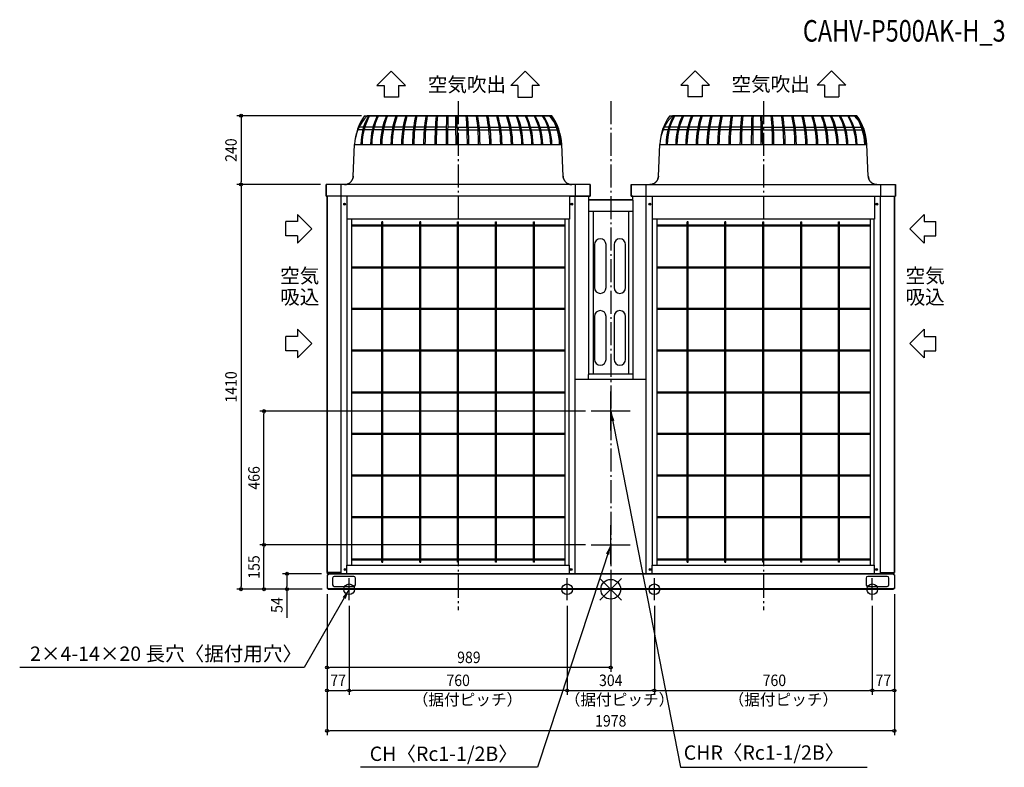
# Model space of a CAD drawing. Extents: x -2061 to 1372, y -620 to 1984.
import ezdxf
from ezdxf.enums import TextEntityAlignment as Align

# ---------------------------------------------------------------- set-up
doc = ezdxf.new("R2010")
doc.units = 0
doc.header["$LTSCALE"] = 20
doc.header["$PDMODE"] = 35
doc.header["$PDSIZE"] = 100
doc.linetypes.add('DASHDOT', pattern=[5.5, 4, -0.6, 0.3, -0.6])
doc.layers.get('DEFPOINTS').update_dxf_attribs({"linetype": 'CONTINUOUS'})
for name, color, linetype in [('ARRANGE', 1, 'CONTINUOUS'), ('BASIS', 6, 'DASHDOT'), ('DETAIL', 5, 'CONTINUOUS'), ('ETC', 61, 'CONTINUOUS'), ('FIX', 11, 'CONTINUOUS'), ('NOTE', 4, 'CONTINUOUS'), ('OUTLINE', 3, 'CONTINUOUS'), ('SIZE', 30, 'CONTINUOUS')]:
    doc.layers.add(name, color=color, linetype=linetype)
doc.styles.get("Standard").update_dxf_attribs({"font": 'SIMPLEX', "width": 0.9, "bigfont": 'BIGFONT'})
doc.styles.add('STANDARD1', font='MONOTXT', dxfattribs={"bigfont": 'BIGFONT'})

msp = doc.modelspace()

# ---------------------------------------------------------------- linework, layer by layer
at = {"layer": 'ARRANGE', "color": 1, "linetype": 'CONTINUOUS'}
for p, q in [((-37.9, -37.9), (37.9, 37.9)), ((-37.9, 37.9), (37.9, -37.9))]:
    msp.add_line(p, q, dxfattribs=at)
msp.add_circle((0, 0), 34.4, dxfattribs=at)
at = {"layer": 'BASIS', "color": 6, "linetype": 'DASHDOT'}
for p, q in [((-532, 1700), (-532, -72.4)), ((0, 1700), (0, -72.4)), ((532, 1700), (532, -72.4))]:
    msp.add_line(p, q, dxfattribs=at)
at = {"layer": 'DEFPOINTS', "color": 7, "linetype": 'CONTINUOUS'}
for p in [(-849.2, 1650), (-1289.1, 1410), (-992.5, 1410), (-992.5, 1410), (-1209.1, 621), (-67.9, 621), (-1209.1, 155), (-67.9, 155), (-67.9, 155), (0, 87.4), (-1129.1, 54), (-988, 54), (-1289.1, 0), (-989, 3.2), (-989, 3.2), (-989, 3.2), (-985.8, 0), (-985.8, 0), (-985.8, 0), (989, 3.2), (989, 3.2), (-912, -38.3), (-912, -38.3), (-152, -38.3), (-152, -38.3), (152, -38.3), (152, -38.3), (912, -38.3), (912, -38.3), (-989, -272.3), (-912, -352.3), (-912, -352.3), (152, -352.3), (912, -352.3), (989, -352.3), (-989, -493.5)]:
    msp.add_point(p, dxfattribs=at)
at = {"layer": 'DETAIL', "color": 5, "linetype": 'CONTINUOUS'}
for p, q in [((-205.5, 1650), (-849.2, 1650)), ((858.5, 1650), (214.8, 1650)), ((-864.2, 1600.9), (-881.6, 1600.9)), ((-861.7, 1609.8), (-877.6, 1609.8)), ((-831.4, 1600.9), (-860.2, 1600.9)), ((-829.2, 1609.8), (-857.7, 1609.8)), ((-797.2, 1600.9), (-827.2, 1600.9)), ((-795.3, 1609.8), (-825, 1609.8)), ((-761.9, 1600.9), (-792.9, 1600.9)), ((-760.2, 1609.8), (-790.9, 1609.8)), ((-725.5, 1600.9), (-757.4, 1600.9)), ((-724.1, 1609.8), (-755.7, 1609.8)), ((-688.3, 1600.9), (-721, 1600.9)), ((-687.2, 1609.8), (-719.6, 1609.8)), ((-650.5, 1600.9), (-683.6, 1600.9)), ((-649.7, 1609.8), (-682.5, 1609.8)), ((-612.1, 1600.9), (-645.7, 1600.9)), ((-611.6, 1609.8), (-644.9, 1609.8)), ((-573.5, 1600.9), (-607.3, 1600.9)), ((-573.4, 1609.8), (-606.9, 1609.8)), ((-539.7, 1600.9), (-568.7, 1600.9)), ((-539.8, 1609.8), (-568.6, 1609.8)), ((-535, 1609.8), (-501.5, 1609.8)), ((-534.8, 1600.9), (-501, 1600.9)), ((-496.7, 1609.8), (-463.4, 1609.8)), ((-496.2, 1600.9), (-462.6, 1600.9)), ((-458.7, 1609.8), (-425.8, 1609.8)), ((-457.9, 1600.9), (-424.7, 1600.9)), ((-421.1, 1609.8), (-388.8, 1609.8)), ((-420, 1600.9), (-387.4, 1600.9)), ((-384.2, 1609.8), (-352.6, 1609.8)), ((-382.8, 1600.9), (-350.9, 1600.9)), ((-348.1, 1609.8), (-317.4, 1609.8)), ((-346.4, 1600.9), (-315.4, 1600.9)), ((-313.1, 1609.8), (-283.3, 1609.8)), ((-311.1, 1600.9), (-281.1, 1600.9)), ((-279.2, 1609.8), (-250.6, 1609.8)), ((-276.9, 1600.9), (-248.1, 1600.9)), ((-246.6, 1609.8), (-219.3, 1609.8)), ((-244.1, 1600.9), (-216.6, 1600.9)), ((-215.5, 1609.8), (-189.7, 1609.8)), ((-212.8, 1600.9), (-186.8, 1600.9)), ((-186.1, 1609.8), (-183.7, 1609.8)), ((-183.2, 1600.9), (-180.4, 1600.9)), ((199.8, 1600.9), (182.4, 1600.9)), ((202.3, 1609.8), (186.4, 1609.8)), ((232.6, 1600.9), (203.8, 1600.9)), ((234.8, 1609.8), (206.3, 1609.8)), ((266.8, 1600.9), (236.8, 1600.9)), ((268.7, 1609.8), (239, 1609.8)), ((302.1, 1600.9), (271.1, 1600.9)), ((303.8, 1609.8), (273.1, 1609.8)), ((338.5, 1600.9), (306.6, 1600.9)), ((339.9, 1609.8), (308.3, 1609.8)), ((375.7, 1600.9), (343, 1600.9)), ((376.8, 1609.8), (344.4, 1609.8)), ((413.5, 1600.9), (380.4, 1600.9)), ((414.3, 1609.8), (381.5, 1609.8)), ((451.9, 1600.9), (418.3, 1600.9)), ((452.4, 1609.8), (419.1, 1609.8)), ((490.5, 1600.9), (456.7, 1600.9)), ((490.6, 1609.8), (457.1, 1609.8)), ((524.3, 1600.9), (495.3, 1600.9)), ((524.2, 1609.8), (495.4, 1609.8)), ((529, 1609.8), (562.5, 1609.8)), ((529.2, 1600.9), (563, 1600.9)), ((567.3, 1609.8), (600.6, 1609.8)), ((567.8, 1600.9), (601.4, 1600.9)), ((605.3, 1609.8), (638.2, 1609.8)), ((606.1, 1600.9), (639.3, 1600.9)), ((642.9, 1609.8), (675.2, 1609.8)), ((644, 1600.9), (676.6, 1600.9)), ((679.8, 1609.8), (711.4, 1609.8)), ((681.2, 1600.9), (713.1, 1600.9)), ((715.9, 1609.8), (746.6, 1609.8)), ((717.6, 1600.9), (748.6, 1600.9)), ((750.9, 1609.8), (780.7, 1609.8)), ((752.9, 1600.9), (782.9, 1600.9)), ((784.8, 1609.8), (813.4, 1609.8)), ((787.1, 1600.9), (815.9, 1600.9)), ((817.4, 1609.8), (844.7, 1609.8)), ((819.9, 1600.9), (847.4, 1600.9)), ((848.5, 1609.8), (874.3, 1609.8)), ((851.2, 1600.9), (877.2, 1600.9)), ((877.9, 1609.8), (880.3, 1609.8)), ((880.8, 1600.9), (883.6, 1600.9)), ((-898, 1438.7), (-893.1, 1550)), ((-893.1, 1550), (-170.9, 1550)), ((-166, 1438.7), (-170.9, 1550)), ((166, 1438.7), (170.9, 1550)), ((170.9, 1550), (893.1, 1550)), ((898, 1438.7), (893.1, 1550)), ((-71.7, 1410), (-992.5, 1410)), ((-992.5, 1370), (-992.5, 1410)), ((-941.3, 1410), (-941.3, 1370)), ((-928, 1410), (-925.8, 1410.1)), ((-925.8, 1410.1), (-923.6, 1410.3)), ((-923.6, 1410.3), (-921.4, 1410.7)), ((-921.4, 1410.7), (-919.3, 1411.3)), ((-919.3, 1411.3), (-917.2, 1412)), ((-917.2, 1412), (-915.1, 1412.9)), ((-915.1, 1412.9), (-913.2, 1413.9)), ((-913.2, 1413.9), (-911.3, 1415.1)), ((-911.3, 1415.1), (-909.5, 1416.3)), ((-909.5, 1416.3), (-907.8, 1417.8)), ((-907.8, 1417.8), (-906.2, 1419.3)), ((-906.2, 1419.3), (-904.8, 1421)), ((-904.8, 1421), (-903.4, 1422.7)), ((-903.4, 1422.7), (-902.2, 1424.6)), ((-902.2, 1424.6), (-901.2, 1426.5)), ((-901.2, 1426.5), (-900.3, 1428.5)), ((-900.3, 1428.5), (-899.5, 1430.6)), ((-899.5, 1430.6), (-898.9, 1432.7)), ((-898.9, 1432.7), (-898.4, 1434.9)), ((-898.4, 1434.9), (-898.1, 1437.1)), ((-898.1, 1437.1), (-898, 1438.7)), ((-166, 1438.7), (-165.9, 1437.1)), ((-165.9, 1437.1), (-165.6, 1434.9)), ((-165.6, 1434.9), (-165.1, 1432.7)), ((-165.1, 1432.7), (-164.5, 1430.6)), ((-164.5, 1430.6), (-163.7, 1428.5)), ((-163.7, 1428.5), (-162.8, 1426.5)), ((-162.8, 1426.5), (-161.8, 1424.6)), ((-161.8, 1424.6), (-160.6, 1422.7)), ((-160.6, 1422.7), (-159.2, 1421)), ((-159.2, 1421), (-157.8, 1419.3)), ((-157.8, 1419.3), (-156.2, 1417.8)), ((-156.2, 1417.8), (-154.5, 1416.3)), ((-154.5, 1416.3), (-152.7, 1415.1)), ((-152.7, 1415.1), (-150.8, 1413.9)), ((-150.8, 1413.9), (-148.9, 1412.9)), ((-148.9, 1412.9), (-146.8, 1412)), ((-146.8, 1412), (-144.7, 1411.3)), ((-144.7, 1411.3), (-142.6, 1410.7)), ((-142.6, 1410.7), (-140.4, 1410.3)), ((-140.4, 1410.3), (-138.2, 1410.1)), ((-138.2, 1410.1), (-136, 1410)), ((-122.7, 1370), (-122.7, 1410)), ((-71.7, 1410), (-71.7, 1370)), ((71.7, 1410), (992.5, 1410)), ((71.7, 1370), (71.7, 1410)), ((122.7, 1410), (122.7, 1370)), ((136, 1410), (138.2, 1410.1)), ((138.2, 1410.1), (140.4, 1410.3)), ((140.4, 1410.3), (142.6, 1410.7)), ((142.6, 1410.7), (144.7, 1411.3)), ((144.7, 1411.3), (146.8, 1412)), ((146.8, 1412), (148.9, 1412.9)), ((148.9, 1412.9), (150.8, 1413.9)), ((150.8, 1413.9), (152.7, 1415.1)), ((152.7, 1415.1), (154.5, 1416.3)), ((154.5, 1416.3), (156.2, 1417.8)), ((156.2, 1417.8), (157.8, 1419.3)), ((157.8, 1419.3), (159.2, 1421)), ((159.2, 1421), (160.6, 1422.7)), ((160.6, 1422.7), (161.8, 1424.6)), ((161.8, 1424.6), (162.8, 1426.5)), ((162.8, 1426.5), (163.7, 1428.5)), ((163.7, 1428.5), (164.5, 1430.6)), ((164.5, 1430.6), (165.1, 1432.7)), ((165.1, 1432.7), (165.6, 1434.9)), ((165.6, 1434.9), (165.9, 1437.1)), ((165.9, 1437.1), (166, 1438.7)), ((898, 1438.7), (898.1, 1437.1)), ((898.1, 1437.1), (898.4, 1434.9)), ((898.4, 1434.9), (898.9, 1432.7)), ((898.9, 1432.7), (899.5, 1430.6)), ((899.5, 1430.6), (900.3, 1428.5)), ((900.3, 1428.5), (901.2, 1426.5)), ((901.2, 1426.5), (902.2, 1424.6)), ((902.2, 1424.6), (903.4, 1422.7)), ((903.4, 1422.7), (904.8, 1421)), ((904.8, 1421), (906.2, 1419.3)), ((906.2, 1419.3), (907.8, 1417.8)), ((907.8, 1417.8), (909.5, 1416.3)), ((909.5, 1416.3), (911.3, 1415.1)), ((911.3, 1415.1), (913.2, 1413.9)), ((913.2, 1413.9), (915.1, 1412.9)), ((915.1, 1412.9), (917.2, 1412)), ((917.2, 1412), (919.3, 1411.3)), ((919.3, 1411.3), (921.4, 1410.7)), ((921.4, 1410.7), (923.6, 1410.3)), ((923.6, 1410.3), (925.8, 1410.1)), ((925.8, 1410.1), (928, 1410)), ((941.3, 1370), (941.3, 1410)), ((992.5, 1410), (992.5, 1370)), ((-71.7, 1370), (-992.5, 1370)), ((-989, 1370), (-989, 58.5)), ((-940.4, 54), (-940.4, 1370)), ((-919.9, 1370), (-919.9, 1290)), ((-144.1, 1370), (-144.1, 1290)), ((-140.9, 1370), (-74.6, 1370)), ((-123.6, 54), (-123.6, 1370)), ((-77.1, 1355.5), (-77.1, 747.9)), ((-77.1, 1355.5), (-76.9, 1355.5)), ((-76.9, 1355.5), (-76.9, 1370)), ((76.9, 1357), (-76.9, 1357)), ((71.7, 1370), (992.5, 1370)), ((76.9, 1355.5), (76.9, 1370)), ((76.9, 1355.5), (77.1, 1355.5)), ((77.1, 1355.5), (77.1, 747.9)), ((123.6, 54), (123.6, 1370)), ((144.1, 1370), (144.1, 1290)), ((919.9, 1370), (919.9, 1290)), ((940.4, 54), (940.4, 1370)), ((989, 58.5), (989, 1370)), ((-77.1, 1317), (77.1, 1317)), ((-61.4, 1317), (-61.4, 750.8)), ((61.4, 1317), (61.4, 750.8)), ((-144.1, 1290), (-919.9, 1290)), ((-918.7, 84), (-918.7, 1290)), ((-903.9, 1290), (-903.9, 84)), ((-797.8, 94), (-797.8, 1280)), ((-794.3, 1280), (-797.8, 1280)), ((-794.3, 94), (-794.3, 1280)), ((-665.8, 94), (-665.8, 1280)), ((-662.3, 1280), (-665.8, 1280)), ((-662.3, 94), (-662.3, 1280)), ((-533.8, 94), (-533.8, 1280)), ((-533.8, 1280), (-530.3, 1280)), ((-530.3, 94), (-530.3, 1280)), ((-401.8, 94), (-401.8, 1280)), ((-401.8, 1280), (-398.3, 1280)), ((-398.3, 94), (-398.3, 1280)), ((-269.8, 94), (-269.8, 1280)), ((-269.8, 1280), (-266.3, 1280)), ((-266.3, 94), (-266.3, 1280)), ((-160.1, 1290), (-160.1, 84)), ((-145.3, 84), (-145.3, 1290)), ((919.9, 1290), (144.1, 1290)), ((145.3, 84), (145.3, 1290)), ((160.1, 1290), (160.1, 84)), ((266.2, 94), (266.2, 1280)), ((269.7, 1280), (266.2, 1280)), ((269.7, 94), (269.7, 1280)), ((398.2, 94), (398.2, 1280)), ((401.7, 1280), (398.2, 1280)), ((401.7, 94), (401.7, 1280)), ((530.2, 94), (530.2, 1280)), ((530.2, 1280), (533.7, 1280)), ((533.7, 94), (533.7, 1280)), ((662.2, 94), (662.2, 1280)), ((662.2, 1280), (665.7, 1280)), ((665.7, 94), (665.7, 1280)), ((794.2, 94), (794.2, 1280)), ((794.2, 1280), (797.7, 1280)), ((797.7, 94), (797.7, 1280)), ((903.9, 1290), (903.9, 84)), ((918.7, 84), (918.7, 1290)), ((-903.9, 1270), (-160.1, 1270)), ((-903.9, 1266.5), (-160.1, 1266.5)), ((160.1, 1270), (903.9, 1270)), ((160.1, 1266.5), (903.9, 1266.5)), ((-56.5, 1200.9), (-56.5, 1050.9)), ((-16.5, 1050.9), (-16.5, 1200.9)), ((11.5, 1200.9), (11.5, 1050.9)), ((51.5, 1050.9), (51.5, 1200.9)), ((-903.9, 1123.8), (-160.1, 1123.8)), ((-903.9, 1120.3), (-160.1, 1120.3)), ((160.1, 1123.8), (903.9, 1123.8)), ((160.1, 1120.3), (903.9, 1120.3)), ((-903.9, 978.8), (-160.1, 978.8)), ((-903.9, 975.3), (-160.1, 975.3)), ((160.1, 978.8), (903.9, 978.8)), ((160.1, 975.3), (903.9, 975.3)), ((-56.5, 950.8), (-56.5, 800.8)), ((-16.5, 800.8), (-16.5, 950.8)), ((11.5, 950.8), (11.5, 800.8)), ((51.5, 800.8), (51.5, 950.8)), ((-903.9, 833.8), (-160.1, 833.8)), ((-903.9, 830.3), (-160.1, 830.3)), ((160.1, 833.8), (903.9, 833.8)), ((160.1, 830.3), (903.9, 830.3)), ((-124.8, 731.8), (122.8, 731.8)), ((-121.2, 731.8), (121.2, 731.8)), ((-77.2, 747.8), (-74.2, 750.8)), ((-77.2, 732.2), (-77.2, 747.8)), ((-77.2, 732.2), (-77.2, 731.8)), ((-74.2, 750.8), (74.2, 750.8)), ((74.2, 750.8), (77.2, 747.8)), ((77.2, 747.8), (77.2, 731.8)), ((-903.9, 688), (-160.1, 688)), ((160.1, 688), (903.9, 688)), ((-903.9, 684.5), (-160.1, 684.5)), ((160.1, 684.5), (903.9, 684.5)), ((-903.9, 543.8), (-160.1, 543.8)), ((-903.9, 540.3), (-160.1, 540.3)), ((160.1, 543.8), (903.9, 543.8)), ((160.1, 540.3), (903.9, 540.3)), ((-903.9, 398.8), (-160.1, 398.8)), ((-903.9, 395.3), (-160.1, 395.3)), ((160.1, 398.8), (903.9, 398.8)), ((160.1, 395.3), (903.9, 395.3)), ((-903.9, 253.8), (-160.1, 253.8)), ((-903.9, 250.3), (-160.1, 250.3)), ((160.1, 253.8), (903.9, 253.8)), ((160.1, 250.3), (903.9, 250.3)), ((-903.9, 106), (-160.1, 106)), ((160.1, 106), (903.9, 106)), ((-919.9, 84), (-144.1, 84)), ((-919.9, 54), (-919.9, 84)), ((-903.9, 102.5), (-160.1, 102.5)), ((-797.8, 94), (-794.3, 94)), ((-665.8, 94), (-662.3, 94)), ((-530.3, 94), (-533.8, 94)), ((-398.3, 94), (-401.8, 94)), ((-266.3, 94), (-269.8, 94)), ((-144.1, 54), (-144.1, 84)), ((144.1, 84), (919.9, 84)), ((144.1, 54), (144.1, 84)), ((160.1, 102.5), (903.9, 102.5)), ((266.2, 94), (269.7, 94)), ((398.2, 94), (401.7, 94)), ((533.7, 94), (530.2, 94)), ((665.7, 94), (662.2, 94)), ((797.7, 94), (794.2, 94)), ((919.9, 54), (919.9, 84)), ((-942.3, 58.5), (-989, 58.5)), ((-989, 50.3), (-989, 3.2)), ((-989, 50.3), (-985.8, 50.3)), ((-988, 54), (-988, 58.5)), ((988, 54), (-988, 54)), ((-985.8, 54), (-985.8, 50.3)), ((-970, 38.5), (-970, 15.9)), ((-896, 44.5), (-964, 44.5)), ((-942.3, 54), (-942.3, 58.5)), ((-890, 15.9), (-890, 38.5)), ((890, 38.5), (890, 15.9)), ((964, 44.5), (896, 44.5)), ((940.4, 58.5), (989, 58.5)), ((970, 15.9), (970, 38.5)), ((985.8, 54), (985.8, 50.3)), ((989, 50.3), (985.8, 50.3)), ((988, 54), (988, 58.5)), ((989, 50.3), (989, 3.2)), ((-989, 3.2), (989, 3.2)), ((-985.8, 3.2), (-985.8, 0)), ((985.8, 0), (-985.8, 0)), ((-964, 9.9), (-896, 9.9)), ((896, 9.9), (964, 9.9)), ((985.8, 3.2), (985.8, 0))]:
    msp.add_line(p, q, dxfattribs=at)
for centre, radius in [((-927.9, 1342), 3.25), ((-927.9, 1342), 2.3), ((-136.1, 1342), 3.25), ((-136.1, 1342), 2.3), ((136.1, 1342), 3.25), ((136.1, 1342), 2.3), ((927.9, 1342), 3.25), ((927.9, 1342), 2.3), ((-926.4, 69), 3.25), ((-926.4, 69), 2.15), ((-137.6, 69), 3.25), ((-137.6, 69), 2.15), ((137.6, 69), 3.25), ((137.6, 69), 2.15), ((926.4, 69), 3.25), ((926.4, 69), 2.15)]:
    msp.add_circle(centre, radius, dxfattribs=at)
for centre, radius, start, end in [((-738.8, 1541.9), 154.5, 135.603, 177), ((-646.8, 1544.8), 224.6, 152.0599, 178.443), ((-642.9, 1545.2), 224.3, 152.1612, 178.5581), ((-594.7, 1545.7), 243, 154.5991, 178.7894), ((-587.3, 1545.8), 246.1, 154.959, 178.821), ((-531.1, 1546.3), 271.7, 157.5567, 179.0308), ((-522.4, 1546.4), 276, 157.9387, 179.0591), ((-454.5, 1546.8), 312.1, 160.6849, 179.2452), ((-443.7, 1546.8), 318.3, 161.0871, 179.2701), ((-354.1, 1546.9), 375.3, 164.0621, 179.3967), ((-347.7, 1547.9), 377, 164.284, 179.5453), ((-222.3, 1547.5), 469.1, 167.3825, 179.5911), ((-201.2, 1547.6), 485.4, 167.8177, 179.6093), ((-6, 1547.8), 646.6, 170.9066, 179.7269), ((31.8, 1547.8), 679.6, 171.3533, 179.7424), ((453.1, 1548), 1066.5, 174.5109, 179.844), ((553.9, 1548), 1162.4, 174.9656, 179.8577), ((2608.8, 1548.1), 3182.8, 178.1648, 179.9494), ((3041.8, 1560), 3610.7, 178.5715, 180.1445), ((-4150.2, 1560), 3610.7, 359.8555, 1.4285), ((-3717.1, 1548.1), 3182.8, 0.0506, 1.8352), ((-1662.2, 1548), 1162.4, 0.1423, 5.0344), ((-1561.4, 1548), 1066.5, 0.156, 5.4891), ((-1140.2, 1547.8), 679.6, 0.2576, 8.6467), ((-1102.3, 1547.8), 646.6, 0.2731, 9.0934), ((-907.2, 1547.6), 485.4, 0.3907, 12.1823), ((-886, 1547.5), 469.1, 0.4089, 12.6175), ((-760.6, 1547.9), 377, 0.4547, 15.716), ((-754.3, 1546.9), 375.3, 0.6033, 15.9379), ((-664.6, 1546.8), 318.3, 0.7299, 18.9129), ((-653.8, 1546.8), 312.1, 0.7548, 19.3151), ((-585.9, 1546.4), 276, 0.9409, 22.0613), ((-577.2, 1546.3), 271.7, 0.9692, 22.4433), ((-521, 1545.8), 246.1, 1.179, 25.041), ((-513.6, 1545.7), 243, 1.2106, 25.4009), ((-465.4, 1545.2), 224.3, 1.4419, 27.8388), ((-461.5, 1544.8), 224.6, 1.557, 27.9401), ((-416.8, 1544.6), 208, 1.4719, 30.4453), ((-411.1, 1544.5), 206.2, 1.5064, 30.7573), ((-373.7, 1544), 195.4, 1.7539, 32.8544), ((-368.7, 1543.9), 194.1, 1.7559, 33.1414), ((-357.5, 1541.3), 186.8, 2.6472, 35.5629), ((325.2, 1541.9), 154.5, 135.603, 177), ((417.2, 1544.8), 224.6, 152.0599, 178.443), ((421.1, 1545.2), 224.3, 152.1612, 178.5581), ((469.3, 1545.7), 243, 154.5991, 178.7894), ((476.7, 1545.8), 246.1, 154.959, 178.821), ((532.9, 1546.3), 271.7, 157.5567, 179.0308), ((541.6, 1546.4), 276, 157.9387, 179.0591), ((609.5, 1546.8), 312.1, 160.6849, 179.2452), ((620.3, 1546.8), 318.3, 161.0871, 179.2701), ((709.9, 1546.9), 375.3, 164.0621, 179.3967), ((716.3, 1547.9), 377, 164.284, 179.5453), ((841.7, 1547.5), 469.1, 167.3825, 179.5911), ((862.8, 1547.6), 485.4, 167.8177, 179.6093), ((1058, 1547.8), 646.6, 170.9066, 179.7269), ((1095.8, 1547.8), 679.6, 171.3533, 179.7424), ((1517.1, 1548), 1066.5, 174.5109, 179.844), ((1617.9, 1548), 1162.4, 174.9656, 179.8577), ((3672.8, 1548.1), 3182.8, 178.1648, 179.9494), ((4105.8, 1560), 3610.7, 178.5715, 180.1445), ((-3086.2, 1560), 3610.7, 359.8555, 1.4285), ((-2653.1, 1548.1), 3182.8, 0.0506, 1.8352), ((-598.2, 1548), 1162.4, 0.1423, 5.0344), ((-497.4, 1548), 1066.5, 0.156, 5.4891), ((-76.2, 1547.8), 679.6, 0.2576, 8.6467), ((-38.3, 1547.8), 646.6, 0.2731, 9.0934), ((156.8, 1547.6), 485.4, 0.3907, 12.1823), ((178, 1547.5), 469.1, 0.4089, 12.6175), ((303.4, 1547.9), 377, 0.4547, 15.716), ((309.7, 1546.9), 375.3, 0.6033, 15.9379), ((399.4, 1546.8), 318.3, 0.7299, 18.9129), ((410.2, 1546.8), 312.1, 0.7548, 19.3151), ((478.1, 1546.4), 276, 0.9409, 22.0613), ((486.8, 1546.3), 271.7, 0.9692, 22.4433), ((543, 1545.8), 246.1, 1.179, 25.041), ((550.4, 1545.7), 243, 1.2106, 25.4009), ((598.6, 1545.2), 224.3, 1.4419, 27.8388), ((602.5, 1544.8), 224.6, 1.557, 27.9401), ((647.2, 1544.6), 208, 1.4719, 30.4453), ((652.9, 1544.5), 206.2, 1.5064, 30.7573), ((690.3, 1544), 195.4, 1.7539, 32.8544), ((695.3, 1543.9), 194.1, 1.7559, 33.1414), ((706.5, 1541.3), 186.8, 2.6472, 35.5629), ((-36.5, 1200.9), 20, 0, 180), ((31.5, 1200.9), 20, 0, 180), ((-36.5, 1050.9), 20, 180, 0), ((31.5, 1050.9), 20, 180, 0), ((-36.5, 950.8), 20, 0, 180), ((31.5, 950.8), 20, 0, 180), ((-36.5, 800.8), 20, 180, 0), ((31.5, 800.8), 20, 180, 0), ((-964, 38.5), 6, 90, 180), ((-896, 38.5), 6, 0, 90), ((896, 38.5), 6, 90, 180), ((964, 38.5), 6, 0, 90), ((-964, 15.9), 6, 180, 270), ((-896, 15.9), 6, 270, 0), ((896, 15.9), 6, 180, 270), ((964, 15.9), 6, 270, 0)]:
    msp.add_arc(centre, radius, start, end, dxfattribs=at)
at = {"layer": 'FIX', "color": 11, "linetype": 'CONTINUOUS'}
for centre in [(-912, 0), (-152, 0), (152, 0), (912, 0)]:
    msp.add_circle(centre, 18.6, dxfattribs=at)
at = {"layer": 'NOTE', "color": 4, "linetype": 'CONTINUOUS'}
for p, q in [((-815.4, 1755), (-765.3, 1804.9)), ((-765.3, 1804.9), (-715.3, 1755)), ((-298.7, 1804.9), (-348.7, 1755)), ((-248.6, 1755), (-298.7, 1804.9)), ((244.3, 1756.4), (294.3, 1806.3)), ((294.3, 1806.3), (344.3, 1756.4)), ((769.7, 1806.3), (719.7, 1756.4)), ((819.7, 1756.4), (769.7, 1806.3)), ((-815.4, 1755), (-790.3, 1755)), ((-790.3, 1755), (-790.3, 1714.3)), ((-740.3, 1755), (-715.3, 1755)), ((-740.3, 1755), (-740.3, 1714.3)), ((-323.7, 1755), (-348.7, 1755)), ((-323.7, 1755), (-323.7, 1714.3)), ((-248.6, 1755), (-273.7, 1755)), ((-273.7, 1755), (-273.7, 1714.3)), ((244.3, 1756.4), (269.3, 1756.4)), ((269.3, 1756.4), (269.3, 1715.7)), ((319.3, 1756.4), (319.3, 1715.7)), ((319.3, 1756.4), (344.3, 1756.4)), ((744.7, 1756.4), (719.7, 1756.4)), ((744.7, 1756.4), (744.7, 1715.7)), ((794.7, 1756.4), (794.7, 1715.7)), ((819.7, 1756.4), (794.7, 1756.4)), ((-740.3, 1714.3), (-790.3, 1714.3)), ((-323.7, 1714.3), (-273.7, 1714.3)), ((319.3, 1715.7), (269.3, 1715.7)), ((744.7, 1715.7), (794.7, 1715.7)), ((-1092.6, 1306.1), (-1092.6, 1281.1)), ((-1092.6, 1306.1), (-1042.7, 1256.1)), ((1092.6, 1306.1), (1042.7, 1256.1)), ((1092.6, 1306.1), (1092.6, 1281.1)), ((-1092.6, 1281.1), (-1133.3, 1281.1)), ((-1133.3, 1231.1), (-1133.3, 1281.1)), ((1092.6, 1281.1), (1133.3, 1281.1)), ((1133.3, 1231.1), (1133.3, 1281.1)), ((-1042.7, 1256.1), (-1092.6, 1206.1)), ((1042.7, 1256.1), (1092.6, 1206.1)), ((-1092.6, 1231.1), (-1133.3, 1231.1)), ((-1092.6, 1231.1), (-1092.6, 1206.1)), ((1092.6, 1231.1), (1133.3, 1231.1)), ((1092.6, 1231.1), (1092.6, 1206.1)), ((-1092.6, 906), (-1042.7, 856)), ((-1092.6, 906), (-1092.6, 881)), ((1092.6, 906), (1042.7, 856)), ((1092.6, 906), (1092.6, 881)), ((-1092.6, 881), (-1133.3, 881)), ((-1133.3, 831), (-1133.3, 881)), ((1092.6, 881), (1133.3, 881)), ((1133.3, 831), (1133.3, 881)), ((-1092.6, 831), (-1133.3, 831)), ((-1042.7, 856), (-1092.6, 806)), ((-1092.6, 831), (-1092.6, 806)), ((1042.7, 856), (1092.6, 806)), ((1092.6, 831), (1133.3, 831)), ((1092.6, 831), (1092.6, 806)), ((0, 553.5), (0, 689.3)), ((-67.9, 621.4), (67.9, 621.4)), ((0, 621), (243.6, -620.3)), ((0, 87.4), (0, 223.1)), ((0, 155), (-255.6, -620.3)), ((-67.9, 155.3), (67.9, 155.3)), ((-912, -38.3), (-912, 38.3)), ((-152, -38.3), (-152, 38.3)), ((152, -38.3), (152, 38.3)), ((912, -38.3), (912, 38.3)), ((-190.3, 0), (-113.7, 0)), ((113.7, 0), (190.3, 0)), ((873.7, 0), (950.3, 0)), ((-912, 0), (-1068.4, -272.3)), ((-950.3, 0), (-873.7, 0)), ((-1068.4, -272.3), (-2060.8, -272.3)), ((-255.6, -620.3), (-873.1, -620.3)), ((243.6, -620.3), (893.9, -620.3))]:
    msp.add_line(p, q, dxfattribs=at)
for points in [[(12.8, 587.8), (0.7, 585.5), (0, 621)], [(-5.1, 119.8), (-16.8, 123.7), (0, 155)], [(-924.1, -33.4), (-934.8, -27.3), (-912, 0)]]:
    msp.add_solid(points, dxfattribs=at)
at = {"layer": 'OUTLINE', "color": 3, "linetype": 'CONTINUOUS'}
for p, q in [((-858.5, 1650), (-214.8, 1650)), ((205.5, 1650), (849.2, 1650)), ((-898, 1438.7), (-893.1, 1550)), ((-166, 1438.7), (-170.9, 1550)), ((166, 1438.7), (170.9, 1550)), ((898, 1438.7), (893.1, 1550)), ((-992.5, 1410), (-992.5, 1370)), ((-71.7, 1410), (-992.5, 1410)), ((-925.8, 1410.1), (-928, 1410)), ((-923.6, 1410.3), (-925.8, 1410.1)), ((-921.4, 1410.7), (-923.6, 1410.3)), ((-919.3, 1411.3), (-921.4, 1410.7)), ((-917.2, 1412), (-919.3, 1411.3)), ((-915.1, 1412.9), (-917.2, 1412)), ((-913.2, 1413.9), (-915.1, 1412.9)), ((-911.3, 1415.1), (-913.2, 1413.9)), ((-909.5, 1416.3), (-911.3, 1415.1)), ((-907.8, 1417.8), (-909.5, 1416.3)), ((-906.2, 1419.3), (-907.8, 1417.8)), ((-904.8, 1421), (-906.2, 1419.3)), ((-903.4, 1422.7), (-904.8, 1421)), ((-902.2, 1424.6), (-903.4, 1422.7)), ((-901.2, 1426.5), (-902.2, 1424.6)), ((-900.3, 1428.5), (-901.2, 1426.5)), ((-899.5, 1430.6), (-900.3, 1428.5)), ((-898.9, 1432.7), (-899.5, 1430.6)), ((-898.4, 1434.9), (-898.9, 1432.7)), ((-898.1, 1437.1), (-898.4, 1434.9)), ((-898, 1438.7), (-898.1, 1437.1)), ((-165.9, 1437.1), (-166, 1438.7)), ((-165.6, 1434.9), (-165.9, 1437.1)), ((-165.1, 1432.7), (-165.6, 1434.9)), ((-164.5, 1430.6), (-165.1, 1432.7)), ((-163.7, 1428.5), (-164.5, 1430.6)), ((-162.8, 1426.5), (-163.7, 1428.5)), ((-161.8, 1424.6), (-162.8, 1426.5)), ((-160.6, 1422.7), (-161.8, 1424.6)), ((-159.2, 1421), (-160.6, 1422.7)), ((-157.8, 1419.3), (-159.2, 1421)), ((-156.2, 1417.8), (-157.8, 1419.3)), ((-154.5, 1416.3), (-156.2, 1417.8)), ((-152.7, 1415.1), (-154.5, 1416.3)), ((-150.8, 1413.9), (-152.7, 1415.1)), ((-148.9, 1412.9), (-150.8, 1413.9)), ((-146.8, 1412), (-148.9, 1412.9)), ((-144.7, 1411.3), (-146.8, 1412)), ((-142.6, 1410.7), (-144.7, 1411.3)), ((-140.4, 1410.3), (-142.6, 1410.7)), ((-138.2, 1410.1), (-140.4, 1410.3)), ((-136, 1410), (-138.2, 1410.1)), ((-71.7, 1370), (-71.7, 1410)), ((71.7, 1410), (71.7, 1370)), ((71.7, 1410), (992.5, 1410)), ((138.2, 1410.1), (136, 1410)), ((140.4, 1410.3), (138.2, 1410.1)), ((142.6, 1410.7), (140.4, 1410.3)), ((144.7, 1411.3), (142.6, 1410.7)), ((146.8, 1412), (144.7, 1411.3)), ((148.9, 1412.9), (146.8, 1412)), ((150.8, 1413.9), (148.9, 1412.9)), ((152.7, 1415.1), (150.8, 1413.9)), ((154.5, 1416.3), (152.7, 1415.1)), ((156.2, 1417.8), (154.5, 1416.3)), ((157.8, 1419.3), (156.2, 1417.8)), ((159.2, 1421), (157.8, 1419.3)), ((160.6, 1422.7), (159.2, 1421)), ((161.8, 1424.6), (160.6, 1422.7)), ((162.8, 1426.5), (161.8, 1424.6)), ((163.7, 1428.5), (162.8, 1426.5)), ((164.5, 1430.6), (163.7, 1428.5)), ((165.1, 1432.7), (164.5, 1430.6)), ((165.6, 1434.9), (165.1, 1432.7)), ((165.9, 1437.1), (165.6, 1434.9)), ((166, 1438.7), (165.9, 1437.1)), ((898.1, 1437.1), (898, 1438.7)), ((898.4, 1434.9), (898.1, 1437.1)), ((898.9, 1432.7), (898.4, 1434.9)), ((899.5, 1430.6), (898.9, 1432.7)), ((900.3, 1428.5), (899.5, 1430.6)), ((901.2, 1426.5), (900.3, 1428.5)), ((902.2, 1424.6), (901.2, 1426.5)), ((903.4, 1422.7), (902.2, 1424.6)), ((904.8, 1421), (903.4, 1422.7)), ((906.2, 1419.3), (904.8, 1421)), ((907.8, 1417.8), (906.2, 1419.3)), ((909.5, 1416.3), (907.8, 1417.8)), ((911.3, 1415.1), (909.5, 1416.3)), ((913.2, 1413.9), (911.3, 1415.1)), ((915.1, 1412.9), (913.2, 1413.9)), ((917.2, 1412), (915.1, 1412.9)), ((919.3, 1411.3), (917.2, 1412)), ((921.4, 1410.7), (919.3, 1411.3)), ((923.6, 1410.3), (921.4, 1410.7)), ((925.8, 1410.1), (923.6, 1410.3)), ((928, 1410), (925.8, 1410.1)), ((992.5, 1370), (992.5, 1410)), ((-992.5, 1370), (-989, 1370)), ((-989, 58.5), (-989, 1370)), ((-76.9, 1357), (-76.9, 1370)), ((-76.9, 1370), (-71.7, 1370)), ((-76.9, 1357), (76.9, 1357)), ((-75.9, 1370), (-75.3, 1370)), ((76.9, 1370), (71.7, 1370)), ((76.9, 1357), (76.9, 1370)), ((989, 1370), (989, 58.5)), ((989, 1370), (992.5, 1370)), ((-988, 58.5), (-989, 58.5)), ((-989, 50.3), (-989, 3.2)), ((-989, 50.3), (-985.8, 50.3)), ((-988, 54), (-988, 58.5)), ((-988, 54), (988, 54)), ((-985.8, 54), (-985.8, 50.3)), ((985.8, 54), (985.8, 50.3)), ((989, 50.3), (985.8, 50.3)), ((988, 54), (988, 58.5)), ((988, 58.5), (989, 58.5)), ((989, 50.3), (989, 3.2)), ((-985.8, 3.2), (-989, 3.2)), ((-985.8, 3.2), (-985.8, 0)), ((-985.8, 0), (985.8, 0)), ((989, 3.2), (985.8, 3.2)), ((985.8, 3.2), (985.8, 0))]:
    msp.add_line(p, q, dxfattribs=at)
for centre, radius, start, end in [((-706.5, 1541.3), 186.8, 144.4371, 177.3528), ((-325.2, 1541.9), 154.5, 3, 44.397), ((357.5, 1541.3), 186.8, 144.4371, 177.3528), ((738.8, 1541.9), 154.5, 3, 44.397)]:
    msp.add_arc(centre, radius, start, end, dxfattribs=at)
at = {"layer": 'SIZE', "color": 30, "linetype": 'CONTINUOUS'}
for p, q in [((-869.2, 1650), (-1304.1, 1650)), ((-1289.1, 1645), (-1289.1, 1640)), ((-1289.1, 1640), (-1289.1, 1420)), ((-1012.5, 1410), (-1304.1, 1410)), ((-1012.5, 1410), (-1304.1, 1410)), ((-1289.1, 1415), (-1289.1, 1420)), ((-1289.1, 1405), (-1289.1, 1400)), ((-1289.1, 1400), (-1289.1, 10)), ((-87.9, 621), (-1224.1, 621)), ((-1209.1, 616), (-1209.1, 611)), ((-1209.1, 165), (-1209.1, 611)), ((-87.9, 155), (-1224.1, 155)), ((-87.9, 155), (-1224.1, 155)), ((-1209.1, 160), (-1209.1, 165)), ((-1209.1, 150), (-1209.1, 145)), ((-1209.1, 10), (-1209.1, 145)), ((-1008, 54), (-1144.1, 54)), ((-1129.1, 49), (-1129.1, 44)), ((-1129.1, 44), (-1129.1, 10)), ((0, 67.4), (0, -287.3)), ((-1005.8, 0), (-1304.1, 0)), ((-1289.1, 5), (-1289.1, 10)), ((-1005.8, 0), (-1224.1, 0)), ((-1209.1, 5), (-1209.1, 10)), ((-1005.8, 0), (-1144.1, 0)), ((-1129.1, 5), (-1129.1, 10)), ((-1129.1, 0), (-1129.1, -100)), ((-989, -16.8), (-989, -508.5)), ((-989, -16.8), (-989, -287.3)), ((-989, -16.8), (-989, -367.3)), ((989, -16.8), (989, -508.5)), ((989, -16.8), (989, -367.3)), ((-912, -58.3), (-912, -367.3)), ((-912, -58.3), (-912, -367.3)), ((-152, -58.3), (-152, -367.3)), ((-152, -58.3), (-152, -367.3)), ((152, -58.3), (152, -367.3)), ((152, -58.3), (152, -367.3)), ((912, -58.3), (912, -367.3)), ((912, -58.3), (912, -367.3)), ((-984, -272.3), (-979, -272.3)), ((-10, -272.3), (-979, -272.3)), ((-5, -272.3), (-10, -272.3)), ((-984, -352.3), (-979, -352.3)), ((-979, -352.3), (-922, -352.3)), ((-917, -352.3), (-922, -352.3)), ((-907, -352.3), (-902, -352.3)), ((-162, -352.3), (-902, -352.3)), ((-157, -352.3), (-162, -352.3)), ((-147, -352.3), (-142, -352.3)), ((-142, -352.3), (142, -352.3)), ((147, -352.3), (142, -352.3)), ((157, -352.3), (162, -352.3)), ((162, -352.3), (902, -352.3)), ((907, -352.3), (902, -352.3)), ((917, -352.3), (922, -352.3)), ((922, -352.3), (979, -352.3)), ((984, -352.3), (979, -352.3)), ((-984, -493.5), (-979, -493.5)), ((979, -493.5), (-979, -493.5)), ((984, -493.5), (979, -493.5))]:
    msp.add_line(p, q, dxfattribs=at)
for centre in [(-1289.1, 1650), (-1289.1, 1410), (-1289.1, 1410), (-1209.1, 621), (-1209.1, 155), (-1209.1, 155), (-1129.1, 54), (-1289.1, 0), (-1209.1, 0), (-1129.1, 0), (-989, -272.3), (0, -272.3), (-989, -352.3), (-912, -352.3), (-912, -352.3), (-152, -352.3), (-152, -352.3), (152, -352.3), (152, -352.3), (912, -352.3), (912, -352.3), (989, -352.3), (-989, -493.5), (989, -493.5)]:
    msp.add_circle(centre, 5, dxfattribs=at)

# ---------------------------------------------------------------- texts
at = {"layer": 'ETC', "color": 61, "linetype": 'CONTINUOUS', "style": 'STANDARD1', "width": 0.8}
msp.add_text('CAHV-P500AK-H_3', height=75, rotation=0, dxfattribs=at).set_placement((669.8, 1908.1))
at = {"layer": 'NOTE', "color": 4, "linetype": 'CONTINUOUS'}
for s, p in [('空気吹出', (-637.9, 1733.5)), ('空気吹出', (421.2, 1734.9)), ('空気', (-1152.6, 1067.3)), ('空気', (1028.1, 1067.3)), ('吸込', (-1152.6, 993)), ('吸込', (1028.1, 993)), ('2×4-14×20 長穴〈据付用穴〉', (-2024.7, -249.5)), ('CH〈Rc1-1/2B〉', (-840.5, -598.2)), ('CHR〈Rc1-1/2B〉', (254.4, -594))]:
    msp.add_text(s, height=50, dxfattribs=at).set_placement(p)
at = {"layer": 'SIZE', "color": 30, "linetype": 'CONTINUOUS', "width": 0.9}
for s, p in [('240', (-1304.1, 1530)), ('1410', (-1304.1, 705)), ('466', (-1224.1, 388)), ('155', (-1224.1, 77.5)), ('54', (-1144.1, -55))]:
    msp.add_text(s, height=40, rotation=90, dxfattribs=at).set_placement(p, align=Align.CENTER)
for s, p in [('989', (-494.6, -257.3)), ('77', (-950.5, -337.3)), ('760', (-532, -337.3)), ('304', (0, -337.3)), ('760', (570.5, -337.3)), ('77', (950.5, -337.3)), ('1978', (0, -478.5))]:
    msp.add_text(s, height=40, dxfattribs=at).set_placement(p, align=Align.CENTER)
at = {"layer": 'SIZE', "color": 30, "linetype": 'CONTINUOUS', "style": 'STANDARD1'}
for p in [(-690.5, -404.4), (-160.4, -404.4), (410.8, -404.4)]:
    msp.add_text('（据付ピッチ）', height=40, rotation=0, dxfattribs=at).set_placement(p)

doc.saveas('drawing.dxf')
